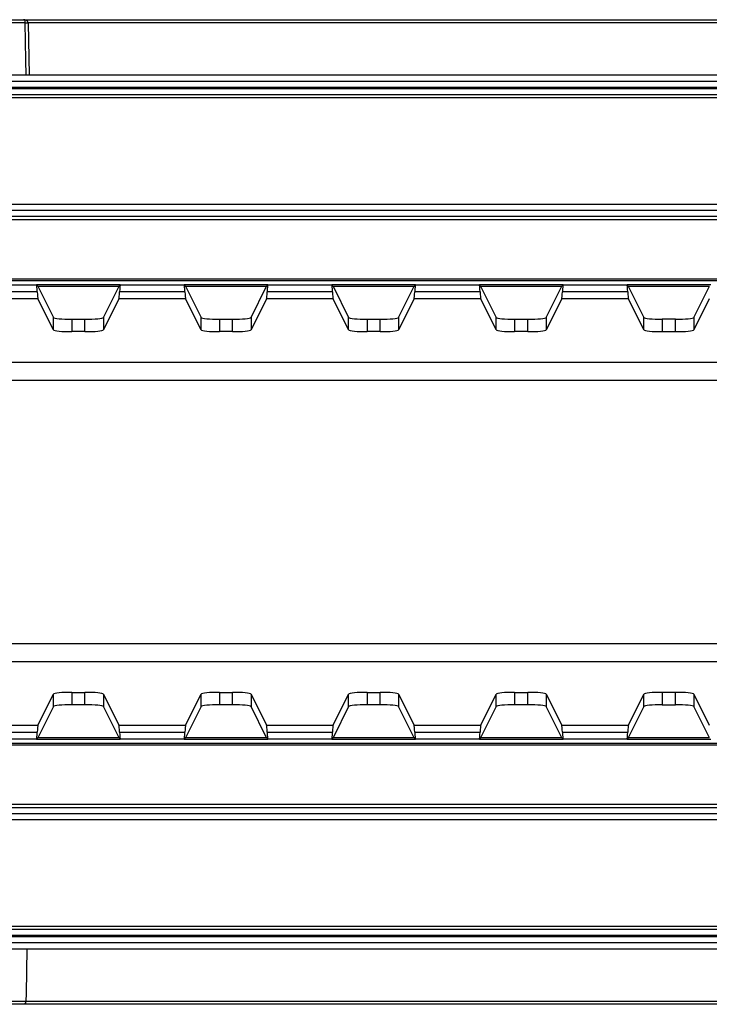
# Model space of a CAD drawing. Units: millimetres. Extents: x -624 to 6636, y -324 to 3696.
# Drawn here: x 1010 to 1290, y 963 to 1363 of the extents above; entities that cross this region are included whole.
import ezdxf

# ---------------------------------------------------------------- set-up
doc = ezdxf.new("R2010")
doc.units = ezdxf.units.MM
doc.header["$LTSCALE"] = 10

msp = doc.modelspace()

# ---------------------------------------------------------------- linework, layer by layer
at = {"color": 7, "linetype": 'Continuous', "lineweight": 25}
for p, q in [((1002.99523, 1363.03478), (1011.28287, 1363.03478)), ((1012.01048, 1361.8066), (1005.06883, 1361.8066)), ((1011.28287, 1363.03478), (1475.95759, 1363.03478)), ((1012.01115, 1361.76297), (1013.18612, 1361.78478)), ((1474.05435, 1361.78478), (1013.18612, 1361.78478)), ((1868.62023, 1340.53478), (618.62023, 1340.53478)), ((618.62023, 1338.03478), (1868.62023, 1338.03478)), ((1868.62023, 1335.53478), (618.62023, 1335.53478)), ((618.62023, 1335.03478), (1868.62023, 1335.03478)), ((1868.62023, 1332.53478), (618.62023, 1332.53478)), ((1868.62023, 1331.28478), (618.62023, 1331.28478)), ((671.12023, 1288.03478), (1816.12023, 1288.03478)), ((1816.12023, 1285.53478), (671.12023, 1285.53478)), ((1816.12023, 1283.03478), (671.12023, 1283.03478)), ((1771.12023, 1281.78478), (716.12023, 1281.78478)), ((733.39035, 1257.74651), (1753.85012, 1257.74651)), ((1753.85012, 1256.99753), (733.39035, 1256.99753)), ((1016.90557, 1252.44973), (990.33489, 1252.44973)), ((990.62262, 1255.28717), (1016.61785, 1255.28717)), ((1050.62262, 1255.28717), (1016.61785, 1255.28717)), ((1017.09775, 1254.80726), (1016.61785, 1255.28717)), ((1017.09775, 1254.80726), (1050.14271, 1254.80726)), ((1017.24251, 1254.5288), (1023.45143, 1242.07676)), ((1043.78904, 1242.07676), (1049.99795, 1254.5288)), ((1050.14271, 1254.80726), (1050.62262, 1255.28717)), ((1076.90557, 1252.44973), (1050.33489, 1252.44973)), ((1050.62262, 1255.28717), (1076.61785, 1255.28717)), ((1110.62262, 1255.28717), (1076.61785, 1255.28717)), ((1077.09775, 1254.80726), (1076.61785, 1255.28717)), ((1077.09775, 1254.80726), (1110.14271, 1254.80726)), ((1077.24251, 1254.5288), (1083.45143, 1242.07676)), ((1103.78904, 1242.07676), (1109.99795, 1254.5288)), ((1110.14271, 1254.80726), (1110.62262, 1255.28717)), ((1136.90557, 1252.44973), (1110.33489, 1252.44973)), ((1110.62262, 1255.28717), (1136.61785, 1255.28717)), ((1170.62262, 1255.28717), (1136.61785, 1255.28717)), ((1137.09775, 1254.80726), (1136.61785, 1255.28717)), ((1137.09775, 1254.80726), (1170.14271, 1254.80726)), ((1137.24251, 1254.5288), (1143.45143, 1242.07676)), ((1163.78904, 1242.07676), (1169.99795, 1254.5288)), ((1170.14271, 1254.80726), (1170.62262, 1255.28717)), ((1196.90557, 1252.44973), (1170.33489, 1252.44973)), ((1170.62262, 1255.28717), (1196.61785, 1255.28717)), ((1230.62262, 1255.28717), (1196.61785, 1255.28717)), ((1197.09775, 1254.80726), (1196.61785, 1255.28717)), ((1197.09775, 1254.80726), (1230.14271, 1254.80726)), ((1197.24251, 1254.5288), (1203.45143, 1242.07676)), ((1223.78904, 1242.07676), (1229.99795, 1254.5288)), ((1230.14271, 1254.80726), (1230.62262, 1255.28717)), ((1256.90557, 1252.44973), (1230.33489, 1252.44973)), ((1230.62262, 1255.28717), (1256.61785, 1255.28717)), ((1290.62262, 1255.28717), (1256.61785, 1255.28717)), ((1257.09775, 1254.80726), (1256.61785, 1255.28717)), ((1257.09775, 1254.80726), (1290.14271, 1254.80726)), ((1257.24251, 1254.5288), (1263.45143, 1242.07676)), ((1283.78904, 1242.07676), (1289.99795, 1254.5288)), ((1017.17279, 1249.64311), (990.06768, 1249.64311)), ((1023.45143, 1237.05124), (1017.17279, 1249.64311)), ((1050.06768, 1249.64311), (1043.78904, 1237.05124)), ((1077.17279, 1249.64311), (1050.06768, 1249.64311)), ((1083.45143, 1237.05124), (1077.17279, 1249.64311)), ((1110.06768, 1249.64311), (1103.78904, 1237.05124)), ((1137.17279, 1249.64311), (1110.06768, 1249.64311)), ((1143.45143, 1237.05124), (1137.17279, 1249.64311)), ((1170.06768, 1249.64311), (1163.78904, 1237.05124)), ((1197.17279, 1249.64311), (1170.06768, 1249.64311)), ((1203.45143, 1237.05124), (1197.17279, 1249.64311)), ((1230.06768, 1249.64311), (1223.78904, 1237.05124)), ((1257.17279, 1249.64311), (1230.06768, 1249.64311)), ((1263.45143, 1237.05124), (1257.17279, 1249.64311)), ((1290.06768, 1249.64311), (1283.78904, 1237.05124)), ((1023.45143, 1237.05124), (1023.45143, 1242.07676)), ((1030.94115, 1241.32974), (1030.94115, 1236.30421)), ((1030.94115, 1241.32974), (1036.29932, 1241.32974)), ((1036.29932, 1236.30421), (1036.29932, 1241.32974)), ((1043.78904, 1242.07676), (1043.78904, 1237.05124)), ((1083.45143, 1237.05124), (1083.45143, 1242.07676)), ((1090.94115, 1241.32974), (1090.94115, 1236.30421)), ((1090.94115, 1241.32974), (1096.29932, 1241.32974)), ((1096.29932, 1236.30421), (1096.29932, 1241.32974)), ((1103.78904, 1242.07676), (1103.78904, 1237.05124)), ((1143.45143, 1237.05124), (1143.45143, 1242.07676)), ((1150.94115, 1241.32974), (1150.94115, 1236.30421)), ((1150.94115, 1241.32974), (1156.29932, 1241.32974)), ((1156.29932, 1236.30421), (1156.29932, 1241.32974)), ((1163.78904, 1242.07676), (1163.78904, 1237.05124)), ((1203.45143, 1237.05124), (1203.45143, 1242.07676)), ((1210.94115, 1241.32974), (1210.94115, 1236.30421)), ((1210.94115, 1241.32974), (1216.29932, 1241.32974)), ((1216.29932, 1236.30421), (1216.29932, 1241.32974)), ((1223.78904, 1242.07676), (1223.78904, 1237.05124)), ((1263.45143, 1237.05124), (1263.45143, 1242.07676)), ((1270.94115, 1241.32974), (1270.94115, 1236.30421)), ((1276.29932, 1241.32974), (1270.94115, 1241.32974)), ((1276.29932, 1236.30421), (1276.29932, 1241.32974)), ((1283.78904, 1242.07676), (1283.78904, 1237.05124)), ((1036.29932, 1236.30421), (1030.94115, 1236.30421)), ((1096.29932, 1236.30421), (1090.94115, 1236.30421)), ((1156.29932, 1236.30421), (1150.94115, 1236.30421)), ((1216.29932, 1236.30421), (1210.94115, 1236.30421)), ((1270.94115, 1236.30421), (1276.29932, 1236.30421)), ((761.4029, 1223.96103), (1725.83757, 1223.96103)), ((1725.83757, 1216.50212), (761.4029, 1216.50212)), ((761.4029, 1109.56745), (1725.83757, 1109.56745)), ((1725.83757, 1102.10853), (761.4029, 1102.10853)), ((1017.17279, 1076.42646), (1023.45143, 1089.01832)), ((1023.45143, 1083.9928), (1023.45143, 1089.01832)), ((1030.94115, 1089.76535), (1036.29932, 1089.76535)), ((1030.94115, 1089.76535), (1030.94115, 1084.73983)), ((1036.29932, 1084.73983), (1036.29932, 1089.76535)), ((1043.78904, 1089.01832), (1043.78904, 1083.9928)), ((1043.78904, 1089.01832), (1050.06768, 1076.42646)), ((1077.17279, 1076.42646), (1083.45143, 1089.01832)), ((1083.45143, 1083.9928), (1083.45143, 1089.01832)), ((1090.94115, 1089.76535), (1096.29932, 1089.76535)), ((1090.94115, 1089.76535), (1090.94115, 1084.73983)), ((1096.29932, 1084.73983), (1096.29932, 1089.76535)), ((1103.78904, 1089.01832), (1103.78904, 1083.9928)), ((1103.78904, 1089.01832), (1110.06768, 1076.42646)), ((1137.17279, 1076.42646), (1143.45143, 1089.01832)), ((1143.45143, 1083.9928), (1143.45143, 1089.01832)), ((1150.94115, 1089.76535), (1156.29932, 1089.76535)), ((1150.94115, 1089.76535), (1150.94115, 1084.73983)), ((1156.29932, 1084.73983), (1156.29932, 1089.76535)), ((1163.78904, 1089.01832), (1163.78904, 1083.9928)), ((1163.78904, 1089.01832), (1170.06768, 1076.42646)), ((1197.17279, 1076.42646), (1203.45143, 1089.01832)), ((1203.45143, 1083.9928), (1203.45143, 1089.01832)), ((1210.94115, 1089.76535), (1216.29932, 1089.76535)), ((1210.94115, 1089.76535), (1210.94115, 1084.73983)), ((1216.29932, 1084.73983), (1216.29932, 1089.76535)), ((1223.78904, 1089.01832), (1223.78904, 1083.9928)), ((1223.78904, 1089.01832), (1230.06768, 1076.42646)), ((1257.17279, 1076.42646), (1263.45143, 1089.01832)), ((1263.45143, 1083.9928), (1263.45143, 1089.01832)), ((1276.29932, 1089.76535), (1270.94115, 1089.76535)), ((1270.94115, 1089.76535), (1270.94115, 1084.73983)), ((1276.29932, 1084.73983), (1276.29932, 1089.76535)), ((1283.78904, 1089.01832), (1283.78904, 1083.9928)), ((1283.78904, 1089.01832), (1290.06768, 1076.42646)), ((1036.29932, 1084.73983), (1030.94115, 1084.73983)), ((1096.29932, 1084.73983), (1090.94115, 1084.73983)), ((1156.29932, 1084.73983), (1150.94115, 1084.73983)), ((1216.29932, 1084.73983), (1210.94115, 1084.73983)), ((1270.94115, 1084.73983), (1276.29932, 1084.73983)), ((1023.45143, 1083.9928), (1017.24251, 1071.54077)), ((1049.99795, 1071.54077), (1043.78904, 1083.9928)), ((1083.45143, 1083.9928), (1077.24251, 1071.54077)), ((1109.99795, 1071.54077), (1103.78904, 1083.9928)), ((1143.45143, 1083.9928), (1137.24251, 1071.54077)), ((1169.99795, 1071.54077), (1163.78904, 1083.9928)), ((1203.45143, 1083.9928), (1197.24251, 1071.54077)), ((1229.99795, 1071.54077), (1223.78904, 1083.9928)), ((1263.45143, 1083.9928), (1257.24251, 1071.54077)), ((1289.99795, 1071.54077), (1283.78904, 1083.9928)), ((990.06768, 1076.42646), (1017.17279, 1076.42646)), ((1050.06768, 1076.42646), (1077.17279, 1076.42646)), ((1110.06768, 1076.42646), (1137.17279, 1076.42646)), ((1170.06768, 1076.42646), (1197.17279, 1076.42646)), ((1230.06768, 1076.42646), (1257.17279, 1076.42646)), ((990.33489, 1073.61983), (1016.90557, 1073.61983)), ((1050.33489, 1073.61983), (1076.90557, 1073.61983)), ((1110.33489, 1073.61983), (1136.90557, 1073.61983)), ((1170.33489, 1073.61983), (1196.90557, 1073.61983)), ((1230.33489, 1073.61983), (1256.90557, 1073.61983)), ((733.39035, 1069.07203), (1753.85012, 1069.07203)), ((1753.85012, 1068.32306), (733.39035, 1068.32306)), ((1016.61785, 1070.7824), (990.62262, 1070.7824)), ((1017.09775, 1071.2623), (1016.61785, 1070.7824)), ((1016.61785, 1070.7824), (1050.62262, 1070.7824)), ((1050.14271, 1071.2623), (1017.09775, 1071.2623)), ((1050.14271, 1071.2623), (1050.62262, 1070.7824)), ((1076.61785, 1070.7824), (1050.62262, 1070.7824)), ((1077.09775, 1071.2623), (1076.61785, 1070.7824)), ((1076.61785, 1070.7824), (1110.62262, 1070.7824)), ((1110.14271, 1071.2623), (1077.09775, 1071.2623)), ((1110.14271, 1071.2623), (1110.62262, 1070.7824)), ((1136.61785, 1070.7824), (1110.62262, 1070.7824)), ((1137.09775, 1071.2623), (1136.61785, 1070.7824)), ((1136.61785, 1070.7824), (1170.62262, 1070.7824)), ((1170.14271, 1071.2623), (1137.09775, 1071.2623)), ((1170.14271, 1071.2623), (1170.62262, 1070.7824)), ((1196.61785, 1070.7824), (1170.62262, 1070.7824)), ((1197.09775, 1071.2623), (1196.61785, 1070.7824)), ((1196.61785, 1070.7824), (1230.62262, 1070.7824)), ((1230.14271, 1071.2623), (1197.09775, 1071.2623)), ((1230.14271, 1071.2623), (1230.62262, 1070.7824)), ((1256.61785, 1070.7824), (1230.62262, 1070.7824)), ((1257.09775, 1071.2623), (1256.61785, 1070.7824)), ((1256.61785, 1070.7824), (1290.62262, 1070.7824)), ((1290.14271, 1071.2623), (1257.09775, 1071.2623)), ((716.12023, 1044.28478), (1771.12023, 1044.28478)), ((671.12023, 1043.03478), (1816.12023, 1043.03478)), ((671.12023, 1040.53478), (1816.12023, 1040.53478)), ((1816.12023, 1038.03478), (671.12023, 1038.03478)), ((618.62023, 994.78478), (1868.62023, 994.78478)), ((618.62023, 993.53478), (1868.62023, 993.53478)), ((1868.62023, 991.03478), (618.62023, 991.03478)), ((618.62023, 990.53478), (1868.62023, 990.53478)), ((1868.62023, 988.03478), (618.62023, 988.03478)), ((618.62023, 985.53478), (1868.62023, 985.53478)), ((1005.06883, 964.26297), (1012.2748, 964.26297)), ((1012.27514, 964.28478), (1474.96533, 964.28478)), ((1011.28287, 963.03478), (1002.99523, 963.03478)), ((1475.95759, 963.03478), (1011.28287, 963.03478))]:
    msp.add_line(p, q, dxfattribs=at)
at = {"color": 8, "linetype": 'Continuous', "lineweight": 25}
msp.add_line((1013.18612, 1361.78478), (1013.57979, 1340.53478), dxfattribs=at)
at = {"color": 8, "linetype": 'Continuous', "lineweight": 25, "flags": 128}
msp.add_lwpolyline([(1012.40009, 1340.53478), (1012.29023, 1346.54496), (1012.01115, 1361.76297)], dxfattribs=at)
at = {"color": 7, "linetype": 'Continuous', "lineweight": 25, "flags": 128}
msp.add_lwpolyline([(1012.65909, 985.53478), (1012.33315, 967.48569), (1012.27514, 964.28478)], dxfattribs=at)
at = {"color": 7, "linetype": 'Continuous', "lineweight": 25}
msp.add_arc((1012.59796, 1395.50452), 33.70304, 269.0012179, 270.9987821, dxfattribs=at)
for centre, major_axis, ratio, start_param, end_param in [((1016.59728, 1247.79745), (0, 7.5), 0.052407779, 5.381520226, 6.23082543), ((1017.21387, 1257.10202), (0, 7.5), 0.052407779, 2.239927573, 3.036872898), ((1017.2699, 1259.50141), (0, 5), 0.052407779, 2.790009231, 3.036872898), ((1049.97056, 1259.50141), (0, 5), 0.052407779, 3.246312409, 3.493176076), ((1050.02659, 1257.10202), (0, 7.5), 0.052407779, 3.246312409, 4.043257735), ((1050.64319, 1247.79745), (0, 7.5), 0.052407779, 0.052359878, 0.901665081), ((1076.59728, 1247.79745), (0, 7.5), 0.052407779, 5.381520226, 6.23082543), ((1077.21387, 1257.10202), (0, 7.5), 0.052407779, 2.239927573, 3.036872898), ((1077.2699, 1259.50141), (0, 5), 0.052407779, 2.790009231, 3.036872898), ((1109.97056, 1259.50141), (0, 5), 0.052407779, 3.246312409, 3.493176076), ((1110.02659, 1257.10202), (0, 7.5), 0.052407779, 3.246312409, 4.043257735), ((1110.64319, 1247.79745), (0, 7.5), 0.052407779, 0.052359878, 0.901665081), ((1136.59728, 1247.79745), (0, 7.5), 0.052407779, 5.381520226, 6.23082543), ((1137.21387, 1257.10202), (0, 7.5), 0.052407779, 2.239927573, 3.036872898), ((1137.2699, 1259.50141), (0, 5), 0.052407779, 2.790009231, 3.036872898), ((1169.97056, 1259.50141), (0, 5), 0.052407779, 3.246312409, 3.493176076), ((1170.02659, 1257.10202), (0, 7.5), 0.052407779, 3.246312409, 4.043257735), ((1170.64319, 1247.79745), (0, 7.5), 0.052407779, 0.052359878, 0.901665081), ((1196.59728, 1247.79745), (0, 7.5), 0.052407779, 5.381520226, 6.23082543), ((1197.21387, 1257.10202), (0, 7.5), 0.052407779, 2.239927573, 3.036872898), ((1197.2699, 1259.50141), (0, 5), 0.052407779, 2.790009231, 3.036872898), ((1229.97056, 1259.50141), (0, 5), 0.052407779, 3.246312409, 3.493176076), ((1230.02659, 1257.10202), (0, 7.5), 0.052407779, 3.246312409, 4.043257735), ((1230.64319, 1247.79745), (0, 7.5), 0.052407779, 0.052359878, 0.901665081), ((1256.59728, 1247.79745), (0, 7.5), 0.052407779, 5.381520226, 6.23082543), ((1257.21387, 1257.10202), (0, 7.5), 0.052407779, 2.239927573, 3.036872898), ((1257.2699, 1259.50141), (0, 5), 0.052407779, 2.790009231, 3.036872898), ((1289.97056, 1259.50141), (0, 5), 0.052407779, 3.246312409, 3.493176076), ((1030.94115, 1242.11802), (7.5, 0), 0.105104235, 3.193952531, 4.71238898), ((1036.29932, 1242.11802), (7.5, 0), 0.105104235, 4.71238898, 6.23082543), ((1090.94115, 1242.11802), (7.5, 0), 0.105104235, 3.193952531, 4.71238898), ((1096.29932, 1242.11802), (7.5, 0), 0.105104235, 4.71238898, 6.23082543), ((1150.94115, 1242.11802), (7.5, 0), 0.105104235, 3.193952531, 4.71238898), ((1156.29932, 1242.11802), (7.5, 0), 0.105104235, 4.71238898, 6.23082543), ((1210.94115, 1242.11802), (7.5, 0), 0.105104235, 3.193952531, 4.71238898), ((1216.29932, 1242.11802), (7.5, 0), 0.105104235, 4.71238898, 6.23082543), ((1270.94115, 1242.11802), (7.5, 0), 0.105104235, 3.193952531, 4.71238898), ((1276.29932, 1242.11802), (7.5, 0), 0.105104235, 4.71238898, 6.23082543), ((1030.94115, 1237.0925), (7.5, 0), 0.105104235, 3.193952531, 4.71238898), ((1036.29932, 1237.0925), (7.5, 0), 0.105104235, 4.71238898, 6.23082543), ((1090.94115, 1237.0925), (7.5, 0), 0.105104235, 3.193952531, 4.71238898), ((1096.29932, 1237.0925), (7.5, 0), 0.105104235, 4.71238898, 6.23082543), ((1150.94115, 1237.0925), (7.5, 0), 0.105104235, 3.193952531, 4.71238898), ((1156.29932, 1237.0925), (7.5, 0), 0.105104235, 4.71238898, 6.23082543), ((1210.94115, 1237.0925), (7.5, 0), 0.105104235, 3.193952531, 4.71238898), ((1216.29932, 1237.0925), (7.5, 0), 0.105104235, 4.71238898, 6.23082543), ((1270.94115, 1237.0925), (7.5, 0), 0.105104235, 3.193952531, 4.71238898), ((1276.29932, 1237.0925), (7.5, 0), 0.105104235, 4.71238898, 6.23082543), ((1030.94115, 1088.97707), (7.5, 0), 0.105104235, 1.570796327, 3.089232776), ((1036.29932, 1088.97707), (7.5, 0), 0.105104235, 0.052359878, 1.570796327), ((1090.94115, 1088.97707), (7.5, 0), 0.105104235, 1.570796327, 3.089232776), ((1096.29932, 1088.97707), (7.5, 0), 0.105104235, 0.052359878, 1.570796327), ((1150.94115, 1088.97707), (7.5, 0), 0.105104235, 1.570796327, 3.089232776), ((1156.29932, 1088.97707), (7.5, 0), 0.105104235, 0.052359878, 1.570796327), ((1210.94115, 1088.97707), (7.5, 0), 0.105104235, 1.570796327, 3.089232776), ((1216.29932, 1088.97707), (7.5, 0), 0.105104235, 0.052359878, 1.570796327), ((1270.94115, 1088.97707), (7.5, 0), 0.105104235, 1.570796327, 3.089232776), ((1276.29932, 1088.97707), (7.5, 0), 0.105104235, 0.052359878, 1.570796327), ((1030.94115, 1083.95155), (7.5, 0), 0.105104235, 1.570796327, 3.089232776), ((1036.29932, 1083.95155), (7.5, 0), 0.105104235, 0.052359878, 1.570796327), ((1090.94115, 1083.95155), (7.5, 0), 0.105104235, 1.570796327, 3.089232776), ((1096.29932, 1083.95155), (7.5, 0), 0.105104235, 0.052359878, 1.570796327), ((1150.94115, 1083.95155), (7.5, 0), 0.105104235, 1.570796327, 3.089232776), ((1156.29932, 1083.95155), (7.5, 0), 0.105104235, 0.052359878, 1.570796327), ((1210.94115, 1083.95155), (7.5, 0), 0.105104235, 1.570796327, 3.089232776), ((1216.29932, 1083.95155), (7.5, 0), 0.105104235, 0.052359878, 1.570796327), ((1270.94115, 1083.95155), (7.5, 0), 0.105104235, 1.570796327, 3.089232776), ((1276.29932, 1083.95155), (7.5, 0), 0.105104235, 0.052359878, 1.570796327), ((1017.21387, 1068.96755), (0, 7.5), 0.052407779, 0.104719755, 0.901665081), ((1050.02659, 1068.96755), (0, 7.5), 0.052407779, 5.381520226, 6.178465552), ((1077.21387, 1068.96755), (0, 7.5), 0.052407779, 0.104719755, 0.901665081), ((1110.02659, 1068.96755), (0, 7.5), 0.052407779, 5.381520226, 6.178465552), ((1137.21387, 1068.96755), (0, 7.5), 0.052407779, 0.104719755, 0.901665081), ((1170.02659, 1068.96755), (0, 7.5), 0.052407779, 5.381520226, 6.178465552), ((1197.21387, 1068.96755), (0, 7.5), 0.052407779, 0.104719755, 0.901665081), ((1230.02659, 1068.96755), (0, 7.5), 0.052407779, 5.381520226, 6.178465552), ((1257.21387, 1068.96755), (0, 7.5), 0.052407779, 0.104719755, 0.901665081), ((1016.59728, 1078.27212), (0, 7.5), 0.052407779, 3.193952531, 4.043257735), ((1050.64319, 1078.27212), (0, 7.5), 0.052407779, 2.239927573, 3.089232776), ((1076.59728, 1078.27212), (0, 7.5), 0.052407779, 3.193952531, 4.043257735), ((1110.64319, 1078.27212), (0, 7.5), 0.052407779, 2.239927573, 3.089232776), ((1136.59728, 1078.27212), (0, 7.5), 0.052407779, 3.193952531, 4.043257735), ((1170.64319, 1078.27212), (0, 7.5), 0.052407779, 2.239927573, 3.089232776), ((1196.59728, 1078.27212), (0, 7.5), 0.052407779, 3.193952531, 4.043257735), ((1230.64319, 1078.27212), (0, 7.5), 0.052407779, 2.239927573, 3.089232776), ((1256.59728, 1078.27212), (0, 7.5), 0.052407779, 3.193952531, 4.043257735), ((1017.2699, 1066.56816), (0, 5), 0.052407779, 0.104719755, 0.351583422), ((1049.97056, 1066.56816), (0, 5), 0.052407779, 5.931601885, 6.178465552), ((1077.2699, 1066.56816), (0, 5), 0.052407779, 0.104719755, 0.351583422), ((1109.97056, 1066.56816), (0, 5), 0.052407779, 5.931601885, 6.178465552), ((1137.2699, 1066.56816), (0, 5), 0.052407779, 0.104719755, 0.351583422), ((1169.97056, 1066.56816), (0, 5), 0.052407779, 5.931601885, 6.178465552), ((1197.2699, 1066.56816), (0, 5), 0.052407779, 0.104719755, 0.351583422), ((1229.97056, 1066.56816), (0, 5), 0.052407779, 5.931601885, 6.178465552), ((1257.2699, 1066.56816), (0, 5), 0.052407779, 0.104719755, 0.351583422), ((1289.97056, 1066.56816), (0, 5), 0.052407779, 5.931601885, 6.178465552)]:
    msp.add_ellipse(centre, major_axis=major_axis, ratio=ratio, start_param=start_param, end_param=end_param, dxfattribs=at)
for points in [[(1012.01048, 1361.8066), (1012.00841, 1362.0392), (1011.97241, 1362.25315), (1011.87085, 1362.58274), (1011.80613, 1362.70413), (1011.5995, 1362.97319), (1011.44278, 1363.03478), (1011.28287, 1363.03478)], [(1013.18544, 1361.8066), (1013.17962, 1362.04447), (1013.07554, 1362.26078), (1012.79853, 1362.58625), (1012.62649, 1362.7047), (1012.08482, 1362.97028), (1011.68452, 1363.03478), (1011.28287, 1363.03478)], [(1012.2748, 964.26297), (1012.27231, 964.07552), (1012.23728, 963.89397), (1012.11958, 963.57882), (1012.03753, 963.44501), (1011.75254, 963.12933), (1011.51889, 963.03478), (1011.28287, 963.03478)]]:
    msp.add_open_spline(points, degree=3, knots=[0, 0, 0, 0, 0.25, 0.25, 0.5, 0.5, 1, 1, 1, 1], dxfattribs=at)
for points in [[(1012.01115, 1361.76297), (1012.01089, 1361.77751), (1012.01066, 1361.79206), (1012.01048, 1361.8066)], [(1013.18544, 1361.8066), (1013.18562, 1361.79933), (1013.18585, 1361.79205), (1013.18612, 1361.78478)], [(1012.2748, 964.26297), (1012.27489, 964.27024), (1012.27501, 964.27751), (1012.27514, 964.28478)]]:
    msp.add_open_spline(points, degree=3, dxfattribs=at)

doc.saveas('drawing.dxf')
